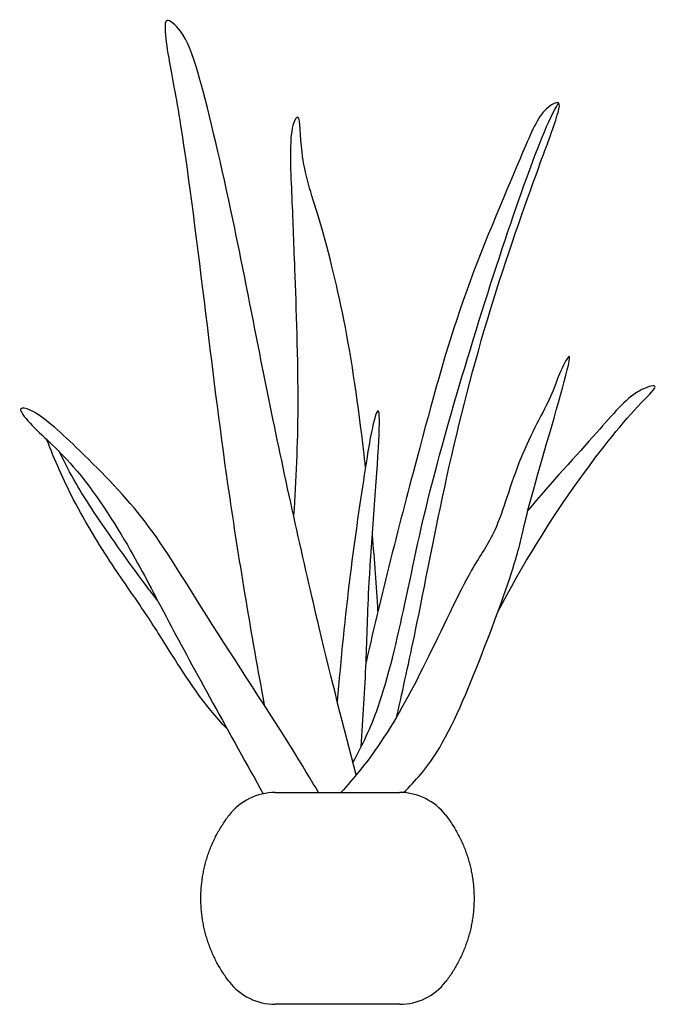
# Model space of a CAD drawing. Units: metres. Extents: x 0.002 to 0.324, y 0 to 0.499.
import ezdxf

# ---------------------------------------------------------------- set-up
doc = ezdxf.new("R2010")
doc.units = ezdxf.units.M

# ---------------------------------------------------------------- blocks, each defined once
blk = doc.blocks.new('BID_ vegetation_ elevation_ potted plant 04')
for centre, start, end in [((0.1312, 0.07789), 90, 142.4563), ((0.19424, 0.07789), 37.5437, 90), ((0.1312, 0.02944), 217.5437, 270), ((0.19424, 0.02944), 270, 322.4563)]:
    blk.add_arc(centre, 0.02944, start, end)
for points, knots in [([(0.17224, 0.11625), (0.1657, 0.14104), (0.15296, 0.19101), (0.12848, 0.30092), (0.11046, 0.39798), (0.09329, 0.47037), (0.08566, 0.49196), (0.07553, 0.50083), (0.07514, 0.49294), (0.07734, 0.4777), (0.08445, 0.44278), (0.09647, 0.34606), (0.10688, 0.26009), (0.1191, 0.18682), (0.12566, 0.15155)], [0, 0, 0, 0, 0.829463, 1.82965, 2.796168, 3.597832, 4.046697, 4.325499, 4.524986, 4.887152, 5.445743, 6.37264, 7.290534, 8.222987, 8.222987, 8.222987, 8.222987]), ([(0.17059, 0.12252), (0.17541, 0.13165), (0.1849, 0.15044), (0.19818, 0.20692), (0.21018, 0.26986), (0.25248, 0.40559), (0.26988, 0.44884), (0.27473, 0.45673)], [0, 0, 0, 0, 0.550872, 1.278177, 2.101508, 3.304455, 3.97288, 3.97288, 3.97288, 3.97288]), ([(0.19281, 0.14593), (0.19604, 0.16048), (0.20279, 0.19017), (0.21775, 0.26965), (0.23834, 0.34994), (0.26329, 0.42097), (0.2742, 0.4496), (0.27601, 0.45856), (0.26553, 0.45322), (0.25561, 0.4291), (0.22504, 0.3586), (0.20428, 0.28222), (0.18532, 0.20975), (0.17723, 0.17329)], [0, 0, 0, 0, 0.632396, 1.47433, 2.359534, 3.184157, 3.696922, 3.907372, 4.156605, 4.630589, 5.452061, 6.314122, 7.315193, 7.315193, 7.315193, 7.315193]), ([(0.17693, 0.27239), (0.17665, 0.27491), (0.17362, 0.30129), (0.16742, 0.34538), (0.15384, 0.39852), (0.14357, 0.42771), (0.14414, 0.4533), (0.13797, 0.44341), (0.1397, 0.40838), (0.14096, 0.37232), (0.14349, 0.30677), (0.14173, 0.26571), (0.1405, 0.24766)], [0.769135, 0.769135, 0.769135, 0.769135, 0.850953, 1.629815, 2.321995, 2.871941, 3.271346, 3.479692, 4.031605, 4.620661, 5.411685, 6.025477, 6.025477, 6.025477, 6.025477]), ([(0.19624, 0.10726), (0.2023, 0.11335), (0.21615, 0.12862), (0.23612, 0.17704), (0.2541, 0.22588), (0.25823, 0.24944), (0.27582, 0.30752), (0.2824, 0.33424), (0.27415, 0.31792), (0.27125, 0.30752), (0.2537, 0.27686), (0.24398, 0.23919), (0.22953, 0.2205), (0.20751, 0.17192), (0.18599, 0.13271), (0.17111, 0.1146), (0.16446, 0.10733)], [0.066244, 0.066244, 0.066244, 0.066244, 0.519796, 1.221648, 1.894939, 2.373557, 3.131976, 3.515512, 3.815915, 4.1488, 4.704898, 5.293923, 5.752381, 6.436448, 7.097378, 7.564993, 7.564993, 7.564993, 7.564993]), ([(0.244, 0.19883), (0.25598, 0.22215), (0.28272, 0.2646), (0.31292, 0.30191), (0.3274, 0.31514), (0.31187, 0.3108), (0.29477, 0.28984), (0.27079, 0.26423), (0.2592, 0.25021)], [0, 0, 0, 0, 0.838817, 1.506163, 1.821133, 2.096003, 2.614238, 3.243482, 3.243482, 3.243482, 3.243482]), ([(0.15312, 0.10733), (0.14838, 0.11533), (0.13637, 0.13557), (0.09263, 0.20192), (0.06632, 0.24659), (0.0322, 0.28097), (0.00999, 0.30119), (0, 0.30309), (0.00839, 0.2918), (0.03112, 0.2734), (0.05955, 0.22867), (0.07673, 0.19389), (0.10887, 0.1358), (0.1251, 0.10669)], [0.090033, 0.090033, 0.090033, 0.090033, 0.560273, 1.412366, 2.113356, 2.772026, 3.287252, 3.501354, 3.780998, 4.307483, 4.98384, 5.592192, 6.526914, 6.526914, 6.526914, 6.526914]), ([(0.17474, 0.13055), (0.17571, 0.14479), (0.17763, 0.17472), (0.17806, 0.21259), (0.18399, 0.28051), (0.18415, 0.30393), (0.18059, 0.29507), (0.17624, 0.26873), (0.16856, 0.21636), (0.16436, 0.17482), (0.16264, 0.15339)], [0, 0, 0, 0, 0.618726, 1.222256, 2.022498, 2.392463, 2.585584, 3.068773, 3.765377, 4.524817, 4.524817, 4.524817, 4.524817]), ([(0.10682, 0.1396), (0.09518, 0.15154), (0.07974, 0.17559), (0.06549, 0.19854), (0.048, 0.22314), (0.0291, 0.2539), (0.01949, 0.27571), (0.01556, 0.28604)], [0, 0, 0, 0, 0.66884, 1.118586, 1.627054, 2.213335, 2.718605, 2.718605, 2.718605, 2.718605]), ([(0.07169, 0.2045), (0.06312, 0.21547), (0.0471, 0.23779), (0.03162, 0.26084), (0.02454, 0.27445), (0.02196, 0.27985)], [0, 0, 0, 0, 0.611112, 1.134252, 1.468369, 1.468369, 1.468369, 1.468369])]:
    blk.add_open_spline(points, degree=3, knots=knots)
for points, degree in [([(0.18323, 0.19925), (0.18252, 0.212), (0.18156, 0.22494), (0.18043, 0.23777)], 3), ([(0.1312, 0.10733), (0.16272, 0.10733), (0.19424, 0.10733)], 2), ([(0.19424, 0), (0.16272, 0), (0.1312, 0)], 2)]:
    blk.add_open_spline(points, degree=degree)
for points, weights, knots in [([(0.10786, 0.0115), (0.09353, 0.03015), (0.09353, 0.05366), (0.09353, 0.07718), (0.10786, 0.09583)], [0.962274592089, 0.928776492788, 1, 0.928776492788, 0.962274592089], [5.9774166, 5.9774166, 5.9774166, 6.3812119, 6.3812119, 6.7850072, 6.7850072, 6.7850072]), ([(0.21758, 0.09583), (0.23191, 0.07718), (0.23191, 0.05366), (0.23191, 0.03015), (0.21758, 0.0115)], [0.962274608062, 0.928776475807, 1, 0.928776492788, 0.962274592089], [8.1755084, 8.1755084, 8.1755084, 8.5793038, 8.5793038, 8.983099, 8.983099, 8.983099])]:
    blk.add_rational_spline(points, weights, degree=2, knots=knots)

msp = doc.modelspace()

# ---------------------------------------------------------------- block references
msp.add_blockref('BID_ vegetation_ elevation_ potted plant 04', (0, 0))

doc.saveas('drawing.dxf')
